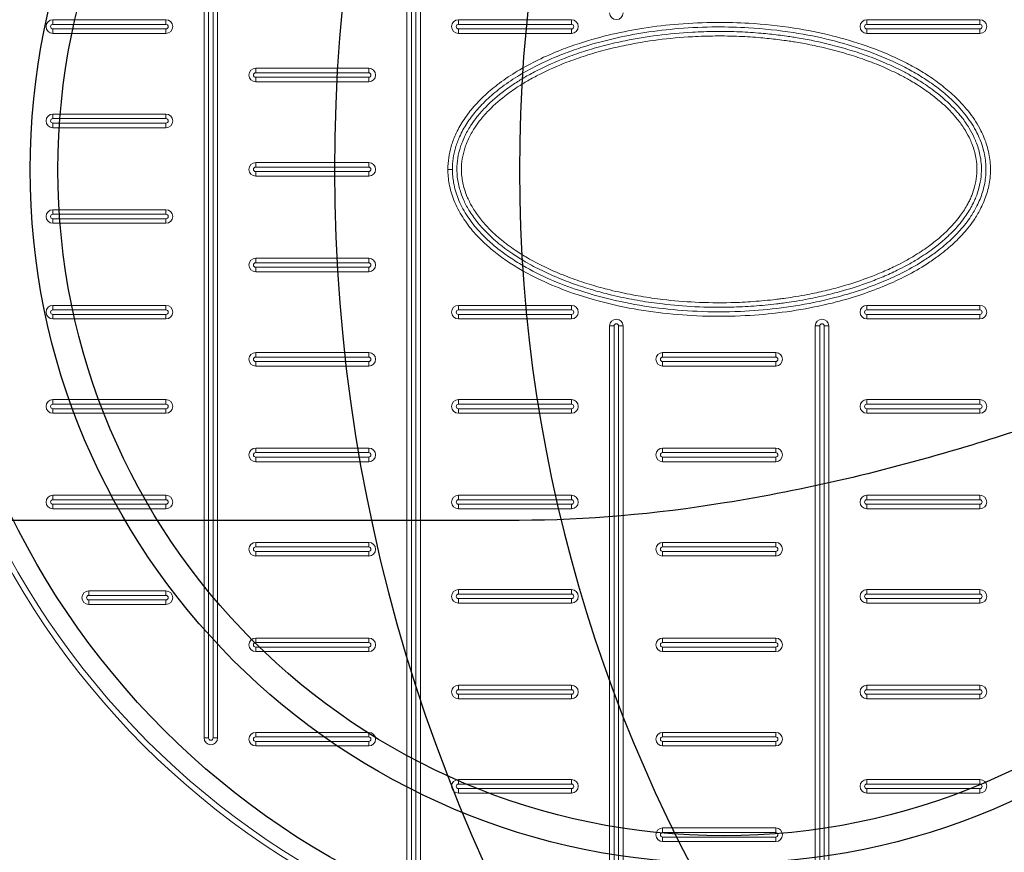
# Model space of a CAD drawing. Units: millimetres. Extents: x 38003 to 52417, y -2881 to 6592.
# Drawn here: x 40495 to 40915, y -718 to -362 of the extents above; entities that cross this region are included whole.
import ezdxf

# ---------------------------------------------------------------- set-up
doc = ezdxf.new("R2010")
doc.units = ezdxf.units.MM
doc.layers.add('dim', color=3, linetype='Continuous')
doc.layers.add('TJ', color=7, linetype='Continuous')
doc.layers.add('DIMENSIONS', color=240, linetype='Continuous', lineweight=5)
doc.styles.add('SEACAD_Arial', font='ARIALN.TTF')
doc.dimstyles.new('ECO', dxfattribs={"dimtxt": 120, "dimasz": 140, "dimexe": 70, "dimexo": 0, "dimgap": 35, "dimtad": 1, "dimdec": 0, "dimrnd": 10, "dimtxsty": 'SEACAD_Arial', "dimblk1": '_SE_FILLED', "dimblk2": '_SE_FILLED', "dimsah": 1, "dimcen": 70, "dimclrt": 2, "dimadec": 0, "dimazin": 0, "dimtfac": 0.5, "dimtdec": 0, "dimtmove": 0, "dimatfit": 3, "dimfxl": 1, "dimarcsym": 0})

# ---------------------------------------------------------------- blocks, each defined once
blk = doc.blocks.new('A$C7C2D623C')
at = {"color": 0, "linetype": 'Continuous', "lineweight": 0}
for p, q in [((-133.32, -297.54), (-133.32, 297.92)), ((-131.39, 297.92), (-131.39, -297.54)), ((-129.46, -297.54), (-129.46, 297.92)), ((-127.53, 297.92), (-127.53, -297.54)), ((-219.87, -242.49), (-219.87, 242.88)), ((-217.94, 242.88), (-217.94, -242.49)), ((-216.01, -242.49), (-216.01, 242.88)), ((-214.08, 242.88), (-214.08, -242.49)), ((-284.37, 62.09), (-284.37, 64.02)), ((-284.37, 64.02), (-236.12, 64.02)), ((-236.12, 62.09), (-236.12, 64.02)), ((-111.28, 64.02), (-63.03, 64.02)), ((-111.28, 64.02), (-111.28, 62.09)), ((-63.03, 62.09), (-63.03, 64.02)), ((63.03, 62.09), (63.03, 64.02)), ((63.03, 64.02), (111.28, 64.02)), ((111.28, 62.09), (111.28, 64.02)), ((-236.12, 62.09), (-284.37, 62.09)), ((-284.37, 58.23), (-284.37, 60.16)), ((-284.37, 60.16), (-236.12, 60.16)), ((-236.12, 58.23), (-236.12, 60.16)), ((-63.03, 62.09), (-111.28, 62.09)), ((-111.28, 58.23), (-111.28, 60.16)), ((-111.28, 60.16), (-63.03, 60.16)), ((-63.03, 60.16), (-63.03, 58.23)), ((111.28, 62.09), (63.03, 62.09)), ((63.03, 58.23), (63.03, 60.16)), ((63.03, 60.16), (111.28, 60.16)), ((111.28, 58.23), (111.28, 60.16)), ((-236.12, 58.23), (-284.37, 58.23)), ((-63.03, 58.23), (-111.28, 58.23)), ((111.28, 58.23), (63.03, 58.23)), ((-197.83, 43.34), (-149.58, 43.34)), ((-197.83, 43.34), (-197.83, 41.41)), ((-149.58, 43.34), (-149.58, 41.41)), ((-149.58, 41.41), (-197.83, 41.41)), ((-197.83, 39.48), (-149.58, 39.48)), ((-197.83, 39.48), (-197.83, 37.55)), ((-149.58, 39.48), (-149.58, 37.55)), ((-149.58, 37.55), (-197.83, 37.55)), ((-284.37, 23.78), (-236.12, 23.78)), ((-284.37, 23.78), (-284.37, 21.85)), ((-236.12, 21.85), (-284.37, 21.85)), ((-236.12, 21.85), (-236.12, 23.78)), ((-284.37, 17.99), (-284.37, 19.92)), ((-284.37, 19.92), (-236.12, 19.92)), ((-236.12, 17.99), (-284.37, 17.99)), ((-236.12, 19.92), (-236.12, 17.99)), ((-197.83, 3.09), (-149.58, 3.09)), ((-149.58, 1.16), (-197.83, 1.16)), ((-197.83, 3.09), (-197.83, 1.16)), ((-149.58, 1.16), (-149.58, 3.09)), ((-115.8, 0.19), (-113.87, 0.19)), ((-197.83, -0.77), (-149.58, -0.77)), ((-149.58, -2.7), (-197.83, -2.7)), ((-197.83, -2.7), (-197.83, -0.77)), ((-149.58, -0.77), (-149.58, -2.7)), ((-284.37, -17.04), (-236.12, -17.04)), ((-284.37, -17.04), (-284.37, -18.97)), ((-236.12, -18.97), (-284.37, -18.97)), ((-284.37, -22.83), (-284.37, -20.9)), ((-284.37, -20.9), (-236.12, -20.9)), ((-236.12, -18.97), (-236.12, -17.04)), ((-236.12, -20.9), (-236.12, -22.83)), ((-236.12, -22.83), (-284.37, -22.83)), ((-197.83, -37.72), (-149.58, -37.72)), ((-197.83, -39.65), (-197.83, -37.72)), ((-149.58, -37.72), (-149.58, -39.65)), ((-149.58, -39.65), (-197.83, -39.65)), ((-197.83, -41.58), (-149.58, -41.58)), ((-197.83, -41.58), (-197.83, -43.51)), ((-149.58, -43.51), (-149.58, -41.58)), ((-149.58, -43.51), (-197.83, -43.51)), ((-284.37, -57.85), (-236.12, -57.85)), ((-284.37, -57.85), (-284.37, -59.78)), ((-236.12, -59.78), (-236.12, -57.85)), ((-111.28, -59.78), (-111.28, -57.85)), ((-111.28, -57.85), (-63.03, -57.85)), ((-63.03, -57.85), (-63.03, -59.78)), ((63.03, -57.85), (111.28, -57.85)), ((63.03, -57.85), (63.03, -59.78)), ((111.28, -59.78), (111.28, -57.85)), ((-236.12, -59.78), (-284.37, -59.78)), ((-284.37, -63.64), (-284.37, -61.71)), ((-284.37, -61.71), (-236.12, -61.71)), ((-236.12, -61.71), (-236.12, -63.64)), ((-63.03, -59.78), (-111.28, -59.78)), ((-111.28, -61.71), (-63.03, -61.71)), ((-111.28, -61.71), (-111.28, -63.64)), ((-63.03, -63.64), (-63.03, -61.71)), ((111.28, -59.78), (63.03, -59.78)), ((63.03, -63.64), (63.03, -61.71)), ((63.03, -61.71), (111.28, -61.71)), ((111.28, -61.71), (111.28, -63.64)), ((-236.12, -63.64), (-284.37, -63.64)), ((-63.03, -63.64), (-111.28, -63.64)), ((-44.84, -66.63), (-46.77, -66.63)), ((-46.77, -321.66), (-46.77, -66.63)), ((-44.84, -66.63), (-44.84, -321.66)), ((-40.98, -66.63), (-42.91, -66.63)), ((-42.91, -321.66), (-42.91, -66.63)), ((-40.98, -66.63), (-40.98, -321.66)), ((40.98, -66.63), (42.91, -66.63)), ((40.98, -321.66), (40.98, -66.63)), ((42.91, -66.63), (42.91, -321.66)), ((46.77, -66.63), (44.84, -66.63)), ((44.84, -321.66), (44.84, -66.63)), ((46.77, -66.63), (46.77, -321.66)), ((111.28, -63.64), (63.03, -63.64)), ((-197.83, -77.97), (-149.58, -77.97)), ((-197.83, -77.97), (-197.83, -79.9)), ((-149.58, -79.9), (-149.58, -77.97)), ((-24.13, -79.9), (-24.13, -77.97)), ((-24.13, -77.97), (24.12, -77.97)), ((24.12, -77.97), (24.12, -79.9)), ((-149.58, -79.9), (-197.83, -79.9)), ((-197.83, -81.83), (-149.58, -81.83)), ((-197.83, -83.76), (-197.83, -81.83)), ((-149.58, -83.76), (-197.83, -83.76)), ((-149.58, -81.83), (-149.58, -83.76)), ((24.12, -79.9), (-24.13, -79.9)), ((-24.13, -81.83), (24.12, -81.83)), ((-24.13, -81.83), (-24.13, -83.76)), ((24.12, -83.76), (-24.13, -83.76)), ((24.12, -83.76), (24.12, -81.83)), ((-284.37, -98.1), (-236.12, -98.1)), ((-284.37, -98.1), (-284.37, -100.03)), ((-236.12, -100.03), (-284.37, -100.03)), ((-236.12, -100.03), (-236.12, -98.1)), ((-111.28, -100.03), (-111.28, -98.1)), ((-111.28, -98.1), (-63.03, -98.1)), ((-63.03, -100.03), (-111.28, -100.03)), ((-63.03, -100.03), (-63.03, -98.1)), ((63.03, -98.1), (111.28, -98.1)), ((63.03, -98.1), (63.03, -100.03)), ((111.28, -100.03), (63.03, -100.03)), ((111.28, -100.03), (111.28, -98.1)), ((-284.37, -103.89), (-284.37, -101.96)), ((-284.37, -101.96), (-236.12, -101.96)), ((-236.12, -103.89), (-284.37, -103.89)), ((-236.12, -101.96), (-236.12, -103.89)), ((-111.28, -103.89), (-111.28, -101.96)), ((-111.28, -101.96), (-63.03, -101.96)), ((-63.03, -103.89), (-111.28, -103.89)), ((-63.03, -103.89), (-63.03, -101.96)), ((63.03, -103.89), (63.03, -101.96)), ((63.03, -101.96), (111.28, -101.96)), ((111.28, -103.89), (63.03, -103.89)), ((111.28, -101.96), (111.28, -103.89)), ((-197.83, -120.71), (-197.83, -118.78)), ((-197.83, -118.78), (-149.58, -118.78)), ((-149.58, -120.71), (-197.83, -120.71)), ((-149.58, -118.78), (-149.58, -120.71)), ((-24.13, -120.71), (-24.13, -118.78)), ((-24.13, -118.78), (24.12, -118.78)), ((24.12, -120.71), (-24.13, -120.71)), ((24.12, -118.78), (24.12, -120.71)), ((-197.83, -122.64), (-149.58, -122.64)), ((-197.83, -122.64), (-197.83, -124.57)), ((-149.58, -124.57), (-197.83, -124.57)), ((-149.58, -124.57), (-149.58, -122.64)), ((-24.13, -122.64), (24.12, -122.64)), ((-24.13, -122.64), (-24.13, -124.57)), ((24.12, -124.57), (-24.13, -124.57)), ((24.12, -124.57), (24.12, -122.64)), ((-284.37, -140.84), (-284.37, -138.91)), ((-284.37, -138.91), (-236.12, -138.91)), ((-236.12, -140.84), (-284.37, -140.84)), ((-284.37, -144.7), (-284.37, -142.77)), ((-284.37, -142.77), (-236.12, -142.77)), ((-236.12, -140.84), (-236.12, -138.91)), ((-236.12, -144.7), (-236.12, -142.77)), ((-111.28, -138.91), (-63.03, -138.91)), ((-111.28, -138.91), (-111.28, -140.84)), ((-63.03, -140.84), (-111.28, -140.84)), ((-111.28, -144.7), (-111.28, -142.77)), ((-111.28, -142.77), (-63.03, -142.77)), ((-63.03, -140.84), (-63.03, -138.91)), ((-63.03, -142.77), (-63.03, -144.7)), ((63.03, -140.84), (63.03, -138.91)), ((63.03, -138.91), (111.28, -138.91)), ((111.28, -140.84), (63.03, -140.84)), ((63.03, -144.7), (63.03, -142.77)), ((63.03, -142.77), (111.28, -142.77)), ((111.28, -140.84), (111.28, -138.91)), ((111.28, -144.7), (111.28, -142.77)), ((-236.12, -144.7), (-284.37, -144.7)), ((-63.03, -144.7), (-111.28, -144.7)), ((111.28, -144.7), (63.03, -144.7)), ((-197.83, -160.96), (-197.83, -159.03)), ((-197.83, -159.03), (-149.58, -159.03)), ((-149.58, -159.03), (-149.58, -160.96)), ((-24.13, -160.96), (-24.13, -159.03)), ((-24.13, -159.03), (24.12, -159.03)), ((24.12, -159.03), (24.12, -160.96)), ((-149.58, -160.96), (-197.83, -160.96)), ((-197.83, -162.89), (-149.58, -162.89)), ((-197.83, -162.89), (-197.83, -164.82)), ((-149.58, -164.82), (-149.58, -162.89)), ((24.12, -160.96), (-24.13, -160.96)), ((-24.13, -162.89), (24.12, -162.89)), ((-24.13, -162.89), (-24.13, -164.82)), ((24.12, -164.82), (24.12, -162.89)), ((-149.58, -164.82), (-197.83, -164.82)), ((24.12, -164.82), (-24.13, -164.82)), ((-269.07, -179.72), (-236.12, -179.72)), ((-269.07, -179.72), (-269.07, -181.65)), ((-236.12, -179.72), (-236.12, -181.65)), ((-111.28, -181.09), (-111.28, -179.16)), ((-111.28, -179.16), (-63.03, -179.16)), ((-63.03, -179.16), (-63.03, -181.09)), ((63.03, -181.09), (63.03, -179.16)), ((63.03, -179.16), (111.28, -179.16)), ((111.28, -181.09), (111.28, -179.16)), ((-236.12, -181.65), (-269.07, -181.65)), ((-269.07, -183.58), (-269.07, -185.51)), ((-269.07, -183.58), (-236.12, -183.58)), ((-236.12, -183.58), (-236.12, -185.51)), ((-63.03, -181.09), (-111.28, -181.09)), ((-111.28, -183.02), (-63.03, -183.02)), ((-111.28, -183.02), (-111.28, -184.95)), ((-63.03, -184.95), (-63.03, -183.02)), ((111.28, -181.09), (63.03, -181.09)), ((63.03, -184.95), (63.03, -183.02)), ((63.03, -183.02), (111.28, -183.02)), ((111.28, -184.95), (111.28, -183.02)), ((-236.12, -185.51), (-269.07, -185.51)), ((-63.03, -184.95), (-111.28, -184.95)), ((111.28, -184.95), (63.03, -184.95)), ((-197.83, -201.77), (-197.83, -199.84)), ((-197.83, -199.84), (-149.58, -199.84)), ((-149.58, -199.84), (-149.58, -201.77)), ((-24.13, -201.77), (-24.13, -199.84)), ((-24.13, -199.84), (24.12, -199.84)), ((24.12, -199.84), (24.12, -201.77)), ((-149.58, -201.77), (-197.83, -201.77)), ((-197.83, -203.7), (-149.58, -203.7)), ((-197.83, -203.7), (-197.83, -205.63)), ((-149.58, -205.63), (-197.83, -205.63)), ((-149.58, -205.63), (-149.58, -203.7)), ((24.12, -201.77), (-24.13, -201.77)), ((-24.13, -203.7), (24.12, -203.7)), ((-24.13, -203.7), (-24.13, -205.63)), ((24.12, -205.63), (-24.13, -205.63)), ((24.12, -205.63), (24.12, -203.7)), ((-111.28, -221.9), (-111.28, -219.97)), ((-111.28, -219.97), (-63.03, -219.97)), ((-63.03, -221.9), (-111.28, -221.9)), ((-63.03, -219.97), (-63.03, -221.9)), ((63.03, -219.97), (111.28, -219.97)), ((63.03, -219.97), (63.03, -221.9)), ((111.28, -221.9), (63.03, -221.9)), ((111.28, -221.9), (111.28, -219.97)), ((-111.28, -223.83), (-63.03, -223.83)), ((-111.28, -223.83), (-111.28, -225.76)), ((-63.03, -225.76), (-111.28, -225.76)), ((-63.03, -225.76), (-63.03, -223.83)), ((63.03, -225.76), (63.03, -223.83)), ((63.03, -223.83), (111.28, -223.83)), ((111.28, -225.76), (63.03, -225.76)), ((111.28, -223.83), (111.28, -225.76)), ((-217.94, -242.49), (-219.87, -242.49)), ((-214.08, -242.49), (-216.01, -242.49)), ((-197.83, -242.02), (-197.83, -240.09)), ((-197.83, -240.09), (-149.58, -240.09)), ((-149.58, -242.02), (-197.83, -242.02)), ((-149.58, -240.09), (-149.58, -242.02)), ((-24.13, -242.02), (-24.13, -240.09)), ((-24.13, -240.09), (24.12, -240.09)), ((24.12, -242.02), (-24.13, -242.02)), ((24.12, -240.09), (24.12, -242.02)), ((-197.83, -243.95), (-149.58, -243.95)), ((-197.83, -243.95), (-197.83, -245.88)), ((-149.58, -245.88), (-197.83, -245.88)), ((-149.58, -245.88), (-149.58, -243.95)), ((-24.13, -243.95), (24.12, -243.95)), ((-24.13, -243.95), (-24.13, -245.88)), ((24.12, -245.88), (-24.13, -245.88)), ((24.12, -245.88), (24.12, -243.95)), ((-111.28, -262.15), (-111.28, -260.22)), ((-111.28, -260.22), (-63.03, -260.22)), ((-63.03, -260.22), (-63.03, -262.15)), ((63.03, -260.22), (111.28, -260.22)), ((63.03, -260.22), (63.03, -262.15)), ((111.28, -262.15), (111.28, -260.22)), ((-63.03, -262.15), (-111.28, -262.15)), ((-111.28, -264.08), (-63.03, -264.08)), ((-111.28, -264.08), (-111.28, -266.01)), ((-63.03, -266.01), (-63.03, -264.08)), ((111.28, -262.15), (63.03, -262.15)), ((63.03, -266.01), (63.03, -264.08)), ((63.03, -264.08), (111.28, -264.08)), ((111.28, -264.08), (111.28, -266.01)), ((-63.03, -266.01), (-111.28, -266.01)), ((111.28, -266.01), (63.03, -266.01)), ((-24.13, -282.83), (-24.13, -280.9)), ((-24.13, -280.9), (24.12, -280.9)), ((24.12, -280.9), (24.12, -282.83)), ((24.12, -282.83), (-24.13, -282.83)), ((-24.13, -284.76), (24.12, -284.76)), ((-24.13, -284.76), (-24.13, -286.69)), ((24.12, -286.69), (24.12, -284.76)), ((24.12, -286.69), (-24.13, -286.69))]:
    blk.add_line(p, q, dxfattribs=at)
at = {"color": 0, "linetype": 'Continuous', "lineweight": 0, "extrusion": (0, 0, -1)}
for radius in [347.4, 344.99]:
    blk.add_circle((0, 0), radius, dxfattribs=at)
at = {"color": 0, "linetype": 'Continuous', "lineweight": 0}
for centre, radius, start, end in [((0, 0.19), 347.4, 359.984, 180.016), ((-284.37, 61.13), 0.965, 90, 270), ((-236.12, 61.13), 0.965, 270, 90), ((-111.28, 61.13), 0.965, 90, 270), ((-63.03, 61.13), 0.965, 270, 90), ((63.03, 61.13), 0.965, 90, 270), ((111.28, 61.13), 0.965, 270, 90), ((-197.83, 40.44), 0.965, 90, 270), ((-149.58, 40.44), 0.965, 270, 90), ((-284.37, 20.88), 0.965, 90, 270), ((-236.12, 20.88), 0.965, 270, 90), ((-197.83, 0.19), 0.965, 90, 270), ((-149.58, 0.19), 0.965, 270, 90), ((-284.37, -19.93), 0.965, 90, 270), ((-236.12, -19.93), 0.965, 270, 90), ((-197.83, -40.62), 0.965, 90, 270), ((-149.58, -40.62), 0.965, 270, 90), ((-284.37, -60.74), 0.965, 90, 270), ((-236.12, -60.74), 0.965, 270, 90), ((-111.28, -60.74), 0.965, 90, 270), ((-63.03, -60.74), 0.965, 270, 90), ((63.03, -60.74), 0.965, 90, 270), ((111.28, -60.74), 0.965, 270, 90), ((-43.88, -66.63), 0.965, 360, 180), ((43.88, -66.63), 0.965, 0, 180), ((-197.83, -80.87), 0.965, 90, 270), ((-149.58, -80.87), 0.965, 270, 90), ((-24.13, -80.87), 0.965, 90, 270), ((24.12, -80.87), 0.965, 270, 90), ((-284.37, -100.99), 0.965, 90, 270), ((-236.12, -100.99), 0.965, 270, 90), ((-111.28, -100.99), 0.965, 90, 270), ((-63.03, -100.99), 0.965, 270, 90), ((63.03, -100.99), 0.965, 90, 270), ((111.28, -100.99), 0.965, 270, 90), ((-197.83, -121.68), 0.965, 90, 270), ((-149.58, -121.68), 0.965, 270, 90), ((-24.13, -121.68), 0.965, 90, 270), ((24.12, -121.68), 0.965, 270, 90), ((-284.37, -141.8), 0.965, 90, 270), ((-236.12, -141.8), 0.965, 270, 90), ((-111.28, -141.8), 0.965, 90, 270), ((-63.03, -141.8), 0.965, 270, 90), ((63.03, -141.8), 0.965, 90, 270), ((111.28, -141.8), 0.965, 270, 90), ((-197.83, -161.93), 0.965, 90, 270), ((-149.58, -161.93), 0.965, 270, 90), ((-24.13, -161.93), 0.965, 90, 270), ((24.12, -161.93), 0.965, 270, 90), ((-269.07, -182.61), 0.965, 90, 270), ((-236.12, -182.61), 0.965, 270, 90), ((-111.28, -182.05), 0.965, 90, 270), ((-63.03, -182.05), 0.965, 270, 90), ((63.03, -182.05), 0.965, 90, 270), ((111.28, -182.05), 0.965, 270, 90), ((-197.83, -202.74), 0.965, 90, 270), ((-149.58, -202.74), 0.965, 270, 90), ((-24.13, -202.74), 0.965, 90, 270), ((24.12, -202.74), 0.965, 270, 90), ((-111.28, -222.86), 0.965, 90, 270), ((-63.03, -222.86), 0.965, 270, 90), ((63.03, -222.86), 0.965, 90, 270), ((111.28, -222.86), 0.965, 270, 90), ((-216.97, -242.49), 0.965, 180, 0), ((-197.83, -242.99), 0.965, 90, 270), ((-149.58, -242.99), 0.965, 270, 90), ((-24.13, -242.99), 0.965, 90, 270), ((24.12, -242.99), 0.965, 270, 90), ((-111.28, -263.11), 0.965, 90, 270), ((-63.03, -263.11), 0.965, 270, 90), ((63.03, -263.11), 0.965, 90, 270), ((111.28, -263.11), 0.965, 270, 90), ((-24.13, -283.8), 0.965, 90, 270), ((24.12, -283.8), 0.965, 270, 90)]:
    blk.add_arc(centre, radius, start, end, dxfattribs=at)
at = {"color": 0, "linetype": 'Continuous', "lineweight": 0, "extrusion": (0, 0, -1)}
for centre, start, end in [((284.37, 61.13), 270, 90), ((236.12, 61.13), 90, 270), ((111.28, 61.13), 270, 90), ((63.03, 61.13), 90, 270), ((43.88, 67.02), 180, 0), ((-63.03, 61.13), 270, 90), ((-111.28, 61.13), 90, 270), ((197.83, 40.44), 270, 90), ((149.57, 40.44), 90, 270), ((284.37, 20.88), 270, 90), ((236.12, 20.88), 90, 270), ((197.83, 0.19), 270, 90), ((149.57, 0.19), 90, 270), ((284.37, -19.93), 270, 90), ((236.12, -19.93), 90, 270), ((197.83, -40.62), 270, 90), ((149.57, -40.62), 90, 270), ((284.37, -60.74), 270, 90), ((236.12, -60.74), 90, 270), ((111.28, -60.74), 270, 90), ((63.03, -60.74), 90, 270), ((-63.03, -60.74), 270, 90), ((-111.28, -60.74), 90, 270), ((43.88, -66.63), 0, 180), ((-43.88, -66.63), 360, 180), ((197.83, -80.87), 270, 90), ((149.57, -80.87), 90, 270), ((24.12, -80.87), 270, 90), ((-24.13, -80.87), 90, 270), ((284.37, -100.99), 270, 90), ((236.12, -100.99), 90, 270), ((111.28, -100.99), 270, 90), ((63.03, -100.99), 90, 270), ((-63.03, -100.99), 270, 90), ((-111.28, -100.99), 90, 270), ((197.83, -121.68), 270, 90), ((149.57, -121.68), 90, 270), ((24.12, -121.68), 270, 90), ((-24.13, -121.68), 90, 270), ((284.37, -141.8), 270, 90), ((236.12, -141.8), 90, 270), ((111.28, -141.8), 270, 90), ((63.03, -141.8), 90, 270), ((-63.03, -141.8), 270, 90), ((-111.28, -141.8), 90, 270), ((197.83, -161.93), 270, 90), ((149.57, -161.93), 90, 270), ((24.12, -161.93), 270, 90), ((-24.13, -161.93), 90, 270), ((269.07, -182.61), 270, 90), ((236.12, -182.61), 90, 270), ((111.28, -182.05), 270, 90), ((63.03, -182.05), 90, 270), ((-63.03, -182.05), 270, 90), ((-111.28, -182.05), 90, 270), ((197.83, -202.74), 270, 90), ((149.57, -202.74), 90, 270), ((24.12, -202.74), 270, 90), ((-24.13, -202.74), 90, 270), ((111.28, -222.86), 270, 90), ((63.03, -222.86), 90, 270), ((-63.03, -222.86), 270, 90), ((-111.28, -222.86), 90, 270), ((216.97, -242.49), 180, 0), ((197.83, -242.99), 270, 90), ((149.57, -242.99), 90, 270), ((24.12, -242.99), 270, 90), ((-24.13, -242.99), 90, 270), ((111.28, -263.11), 270, 90), ((63.03, -263.11), 90, 270), ((-63.03, -263.11), 270, 90), ((-111.28, -263.11), 90, 270), ((24.12, -283.8), 270, 90), ((-24.13, -283.8), 90, 270)]:
    blk.add_arc(centre, 2.9, start, end, dxfattribs=at)
at = {"color": 0, "linetype": 'Continuous', "lineweight": 0}
for points, knots in [([(-115.8, 0.19), (-115.8, 1.85), (-115.68, 3.51), (-115.2, 6.78), (-114.84, 8.4), (-113.89, 11.66), (-113.28, 13.31), (-111.65, 16.96), (-110.57, 18.94), (-108.12, 22.75), (-106.75, 24.58), (-103.61, 28.29), (-101.82, 30.14), (-97.98, 33.69), (-95.93, 35.38), (-91.34, 38.82), (-88.78, 40.52), (-83.31, 43.82), (-80.39, 45.39), (-74.14, 48.44), (-70.79, 49.88), (-64.82, 52.2), (-62.21, 53.13), (-55, 55.47), (-50.36, 56.74), (-41.18, 58.88), (-36.65, 59.75), (-27.2, 61.23), (-22.27, 61.81), (-11.96, 62.65), (-6.57, 62.89), (3.43, 62.94), (8.05, 62.82), (19.15, 62.16), (25.62, 61.47), (37.5, 59.62), (42.91, 58.54), (53.16, 55.99), (58.02, 54.57), (67.57, 51.23), (72.27, 49.32), (79, 46.08), (81.13, 44.98), (85.32, 42.64), (87.37, 41.4), (91.43, 38.73), (93.43, 37.3), (97.29, 34.26), (99.16, 32.65), (103.14, 28.82), (105.2, 26.55), (108.82, 21.79), (110.4, 19.31), (112.75, 14.65), (113.61, 12.53), (114.94, 8.13), (115.4, 5.86), (115.87, 1.22), (115.85, -1.16), (115.36, -5.73), (114.89, -7.93), (113.58, -12.21), (112.73, -14.29), (110.93, -17.88), (110.03, -19.43), (107.61, -23.08), (106.01, -25.13), (102.79, -28.75), (101.2, -30.34), (97.56, -33.66), (95.48, -35.35), (91.83, -38.04), (90.3, -39.1), (85.84, -41.98), (82.84, -43.69), (76.92, -46.74), (74, -48.1), (67.71, -50.74), (64.33, -52.01), (57.28, -54.37), (53.6, -55.45), (46.86, -57.2), (43.8, -57.9), (35.47, -59.59), (30.18, -60.44), (19.63, -61.69), (14.38, -62.11), (2.93, -62.6), (-3.28, -62.6), (-15.01, -62.07), (-20.54, -61.61), (-31.56, -60.23), (-37.04, -59.32), (-48.59, -56.85), (-54.63, -55.24), (-64.76, -51.87), (-68.9, -50.3), (-77.01, -46.74), (-80.98, -44.75), (-86.79, -41.36), (-88.72, -40.15), (-92.5, -37.58), (-94.35, -36.22), (-97.64, -33.56), (-99.1, -32.29), (-101.92, -29.62), (-103.28, -28.22), (-106.35, -24.72), (-108.01, -22.55), (-110.94, -17.94), (-112.22, -15.5), (-114.12, -10.69), (-114.81, -8.35), (-115.61, -3.94), (-115.8, -1.87), (-115.8, 0.19)], [-3.141593, -3.141593, -3.141593, -3.141593, -3.089129, -3.089129, -3.036665, -3.036665, -2.980849, -2.980849, -2.90858, -2.90858, -2.834749, -2.834749, -2.751, -2.751, -2.663964, -2.663964, -2.562993, -2.562993, -2.453618, -2.453618, -2.333019, -2.333019, -2.241185, -2.241185, -2.081512, -2.081512, -1.928234, -1.928234, -1.763324, -1.763324, -1.583848, -1.583848, -1.430215, -1.430215, -1.213795, -1.213795, -1.03048, -1.03048, -0.862723, -0.862723, -0.694966, -0.694966, -0.615851, -0.615851, -0.536736, -0.536736, -0.456145, -0.456145, -0.375553, -0.375553, -0.276042, -0.276042, -0.181878, -0.181878, -0.108742, -0.108742, -0.035606, -0.035606, 0.039147, 0.039147, 0.110158, 0.110158, 0.181753, 0.181753, 0.239077, 0.239077, 0.323106, 0.323106, 0.396408, 0.396408, 0.484126, 0.484126, 0.54527, 0.54527, 0.658836, 0.658836, 0.765246, 0.765246, 0.884744, 0.884744, 1.011918, 1.011918, 1.116301, 1.116301, 1.294445, 1.294445, 1.469563, 1.469563, 1.675973, 1.675973, 1.860602, 1.860602, 2.045231, 2.045231, 2.252917, 2.252917, 2.399416, 2.399416, 2.545914, 2.545914, 2.621079, 2.621079, 2.696244, 2.696244, 2.759602, 2.759602, 2.822959, 2.822959, 2.911, 2.911, 2.99904, 2.99904, 3.076176, 3.076176, 3.141593, 3.141593, 3.141593, 3.141593]), ([(-113.87, 0.19), (-113.87, -1.75), (-113.69, -3.7), (-112.93, -7.88), (-112.28, -10.09), (-110.47, -14.67), (-109.26, -17), (-106.44, -21.42), (-104.85, -23.51), (-101.87, -26.9), (-100.56, -28.26), (-97.82, -30.85), (-96.39, -32.09), (-93.18, -34.68), (-91.38, -36.01), (-87.68, -38.53), (-85.78, -39.72), (-80.08, -43.04), (-76.17, -45), (-68.18, -48.51), (-64.1, -50.06), (-54.1, -53.38), (-48.12, -54.98), (-36.69, -57.42), (-31.27, -58.33), (-20.36, -59.69), (-14.88, -60.15), (-3.25, -60.67), (2.9, -60.67), (14.25, -60.18), (19.45, -59.77), (29.9, -58.53), (35.14, -57.69), (43.38, -56.01), (46.41, -55.32), (53.08, -53.59), (56.71, -52.52), (63.67, -50.19), (67.01, -48.94), (73.21, -46.33), (76.09, -45), (81.91, -42), (84.85, -40.32), (89.22, -37.5), (90.72, -36.47), (94.28, -33.84), (96.31, -32.19), (99.86, -28.96), (101.4, -27.41), (104.52, -23.91), (106.06, -21.94), (108.38, -18.42), (109.24, -16.95), (110.96, -13.52), (111.77, -11.54), (113.01, -7.47), (113.45, -5.4), (113.92, -1.08), (113.93, 1.16), (113.5, 5.54), (113.06, 7.68), (111.8, 11.85), (110.98, 13.88), (108.74, 18.33), (107.22, 20.7), (103.73, 25.29), (101.73, 27.49), (97.87, 31.21), (96.05, 32.78), (92.28, 35.75), (90.33, 37.14), (86.35, 39.76), (84.34, 40.97), (80.23, 43.28), (78.13, 44.36), (71.51, 47.54), (66.87, 49.43), (57.44, 52.72), (52.64, 54.13), (42.5, 56.65), (37.15, 57.72), (25.39, 59.55), (18.97, 60.23), (7.97, 60.89), (3.4, 61.01), (-6.51, 60.96), (-11.85, 60.73), (-22.07, 59.89), (-26.95, 59.31), (-36.31, 57.85), (-40.79, 56.99), (-49.87, 54.88), (-54.46, 53.61), (-61.58, 51.3), (-64.15, 50.39), (-70.05, 48.1), (-73.35, 46.68), (-79.5, 43.68), (-82.37, 42.13), (-87.73, 38.9), (-90.24, 37.23), (-94.72, 33.88), (-96.72, 32.22), (-100.46, 28.77), (-102.19, 26.98), (-105.22, 23.4), (-106.54, 21.63), (-108.9, 17.97), (-109.93, 16.08), (-111.49, 12.6), (-112.06, 11.03), (-112.97, 7.94), (-113.3, 6.41), (-113.76, 3.32), (-113.87, 1.76), (-113.87, 0.19)], [-3.141593, -3.141593, -3.141593, -3.141593, -3.076176, -3.076176, -2.99904, -2.99904, -2.911, -2.911, -2.822959, -2.822959, -2.759602, -2.759602, -2.696244, -2.696244, -2.621079, -2.621079, -2.545914, -2.545914, -2.399416, -2.399416, -2.252917, -2.252917, -2.045231, -2.045231, -1.860602, -1.860602, -1.675973, -1.675973, -1.469563, -1.469563, -1.294445, -1.294445, -1.116301, -1.116301, -1.011918, -1.011918, -0.884744, -0.884744, -0.765246, -0.765246, -0.658836, -0.658836, -0.54527, -0.54527, -0.484126, -0.484126, -0.396408, -0.396408, -0.323106, -0.323106, -0.239077, -0.239077, -0.181753, -0.181753, -0.110158, -0.110158, -0.039147, -0.039147, 0.035606, 0.035606, 0.108742, 0.108742, 0.181878, 0.181878, 0.276042, 0.276042, 0.375553, 0.375553, 0.456145, 0.456145, 0.536736, 0.536736, 0.615851, 0.615851, 0.694966, 0.694966, 0.862723, 0.862723, 1.03048, 1.03048, 1.213795, 1.213795, 1.430215, 1.430215, 1.583848, 1.583848, 1.763324, 1.763324, 1.928234, 1.928234, 2.081512, 2.081512, 2.241185, 2.241185, 2.333019, 2.333019, 2.453618, 2.453618, 2.562993, 2.562993, 2.663964, 2.663964, 2.751, 2.751, 2.834749, 2.834749, 2.90858, 2.90858, 2.980849, 2.980849, 3.036665, 3.036665, 3.089129, 3.089129, 3.141593, 3.141593, 3.141593, 3.141593]), ([(-111.94, 0.19), (-111.94, 1.79), (-111.81, 3.4), (-111.3, 6.63), (-110.9, 8.24), (-110.16, 10.54), (-109.9, 11.27), (-109.25, 12.91), (-108.84, 13.82), (-107.61, 16.3), (-106.72, 17.84), (-104.96, 20.48), (-104.13, 21.61), (-102.71, 23.38), (-102.16, 24.04), (-101.24, 25.08), (-100.88, 25.47), (-98.12, 28.43), (-95.48, 30.79), (-90.88, 34.38), (-89, 35.71), (-85.62, 37.92), (-84.14, 38.83), (-81, 40.65), (-79.32, 41.56), (-73.76, 44.4), (-69.78, 46.15), (-63.08, 48.73), (-60.4, 49.67), (-54.81, 51.46), (-51.88, 52.3), (-47.46, 53.44), (-45.99, 53.8), (-43.04, 54.48), (-41.56, 54.8), (-35.55, 56.03), (-30.97, 56.79), (-21.42, 58.02), (-16.44, 58.47), (-8.2, 58.92), (-4.93, 59.03), (1.83, 59.08), (5.32, 59.02), (11.85, 58.75), (14.89, 58.55), (20.35, 58.08), (22.79, 57.82), (26.43, 57.38), (27.64, 57.21), (29.73, 56.92), (30.6, 56.79), (31.81, 56.6), (32.14, 56.55), (36.97, 55.77), (41.46, 54.88), (48.91, 53.09), (51.88, 52.3), (57.53, 50.61), (60.21, 49.73), (65.61, 47.78), (68.32, 46.71), (73.4, 44.5), (75.78, 43.38), (79.53, 41.45), (80.93, 40.68), (83.2, 39.38), (84.08, 38.85), (87.01, 37.05), (89.03, 35.7), (92.41, 33.21), (93.79, 32.12), (96.17, 30.1), (97.17, 29.2), (98.76, 27.68), (99.36, 27.08), (100.57, 25.82), (101.18, 25.15), (102.19, 23.99), (102.6, 23.51), (103.17, 22.81), (103.34, 22.6), (104.66, 20.92), (105.74, 19.38), (107.51, 16.45), (108.24, 15.09), (109.22, 12.95), (109.54, 12.19), (110.19, 10.48), (110.5, 9.52), (111.05, 7.57), (111.28, 6.58), (111.68, 4.34), (111.83, 3.09), (111.98, 0.25), (111.94, -1.32), (111.62, -4.52), (111.31, -6.17), (110.52, -9.12), (110.08, -10.44), (109.3, -12.37), (109.03, -13), (108.44, -14.25), (108.13, -14.86), (106.86, -17.23), (105.78, -18.93), (103.83, -21.61), (103.02, -22.63), (101.31, -24.64), (100.4, -25.63), (99.05, -27), (98.63, -27.41), (97.33, -28.66), (96.42, -29.49), (94.12, -31.46), (92.71, -32.59), (89.15, -35.24), (86.96, -36.7), (83.23, -38.99), (81.71, -39.86), (78.8, -41.44), (77.41, -42.16), (75.02, -43.33), (74.02, -43.8), (72, -44.73), (70.98, -45.17), (67.91, -46.48), (65.84, -47.29), (60.26, -49.35), (56.72, -50.5), (50.64, -52.24), (48.13, -52.9), (43.12, -54.09), (40.63, -54.62), (36.43, -55.43), (34.74, -55.73), (31.62, -56.25), (30.19, -56.47), (27.82, -56.8), (26.88, -56.93), (25.45, -57.11), (24.96, -57.17), (21.26, -57.61), (18.02, -57.92), (11.53, -58.38), (8.28, -58.53), (-0.12, -58.73), (-5.26, -58.67), (-15.02, -58.18), (-19.63, -57.8), (-27.41, -56.88), (-30.6, -56.43), (-36.96, -55.35), (-40.15, -54.73), (-44.96, -53.66), (-46.61, -53.26), (-49.47, -52.54), (-50.68, -52.22), (-54.67, -51.11), (-57.44, -50.25), (-62.96, -48.38), (-65.69, -47.37), (-70.83, -45.26), (-73.24, -44.19), (-78.04, -41.86), (-80.43, -40.6), (-84.58, -38.18), (-86.37, -37.07), (-89.24, -35.13), (-90.35, -34.35), (-92.04, -33.09), (-92.63, -32.63), (-95.31, -30.51), (-97.33, -28.73), (-100.71, -25.32), (-102.12, -23.75), (-103.42, -22.11), (-104.67, -20.53), (-105.81, -18.89), (-107.7, -15.73), (-108.49, -14.22), (-109.17, -12.67), (-109.72, -11.39), (-110.21, -10.08), (-110.88, -7.83), (-111.12, -6.89), (-111.51, -5), (-111.66, -4.04), (-111.76, -3.08), (-111.88, -1.99), (-111.94, -0.9), (-111.94, 0.19)], [-1127.660633, -1127.660633, -1127.660633, -1127.660633, -1122.333091, -1122.333091, -1116.889842, -1116.889842, -1114.320959, -1114.320959, -1111.013691, -1111.013691, -1105.137534, -1105.137534, -1100.511056, -1100.511056, -1097.644966, -1097.644966, -1095.884578, -1095.884578, -1084.180092, -1084.180092, -1076.580314, -1076.580314, -1070.824, -1070.824, -1064.465601, -1064.465601, -1050.073391, -1050.073391, -1040.696632, -1040.696632, -1030.62797, -1030.62797, -1025.593639, -1025.593639, -1020.559308, -1020.559308, -1005.171926, -1005.171926, -988.659208, -988.659208, -977.880513, -977.880513, -966.325007, -966.325007, -956.270976, -956.270976, -948.148612, -948.148612, -944.08743, -944.08743, -941.14063, -941.14063, -940.026248, -940.026248, -924.877091, -924.877091, -914.746202, -914.746202, -905.418222, -905.418222, -895.760544, -895.760544, -887.042254, -887.042254, -881.731155, -881.731155, -878.323958, -878.323958, -870.320942, -870.320942, -864.500268, -864.500268, -860.022826, -860.022826, -857.210552, -857.210552, -854.210983, -854.210983, -852.100079, -852.100079, -851.211414, -851.211414, -845.014112, -845.014112, -839.921624, -839.921624, -837.215295, -837.215295, -833.850526, -833.850526, -830.485751, -830.485751, -826.336245, -826.336245, -821.134131, -821.134131, -815.618117, -815.618117, -811.039656, -811.039656, -808.750423, -808.750423, -806.461189, -806.461189, -799.800287, -799.800287, -795.507619, -795.507619, -791.066609, -791.066609, -789.116516, -789.116516, -785.049434, -785.049434, -779.032254, -779.032254, -770.348499, -770.348499, -764.55384, -764.55384, -759.381439, -759.381439, -755.687956, -755.687956, -751.994472, -751.994472, -744.607505, -744.607505, -732.25858, -732.25858, -723.683989, -723.683989, -715.238986, -715.238986, -709.543936, -709.543936, -704.749312, -704.749312, -701.587378, -701.587378, -699.954689, -699.954689, -689.175696, -689.175696, -678.396699, -678.396699, -661.43995, -661.43995, -646.171206, -646.171206, -635.539511, -635.539511, -624.79765, -624.79765, -619.15464, -619.15464, -614.994231, -614.994231, -605.387397, -605.387397, -595.780558, -595.780558, -587.077917, -587.077917, -578.13793, -578.13793, -571.139882, -571.139882, -566.611839, -566.611839, -564.14183, -564.14183, -555.281567, -555.281567, -548.326794, -548.326794, -548.326794, -541.681182, -541.681182, -536.064151, -536.064151, -536.064151, -531.43559, -531.43559, -528.23074, -528.23074, -525.02589, -525.02589, -525.02589, -521.398574, -521.398574, -521.398574, -521.398574]), ([(-110.01, 0.19), (-110.01, -0.83), (-109.95, -1.85), (-109.84, -2.87), (-109.75, -3.77), (-109.6, -4.67), (-109.24, -6.44), (-109.02, -7.33), (-108.38, -9.45), (-107.92, -10.69), (-107.4, -11.9), (-106.76, -13.37), (-106.01, -14.8), (-104.2, -17.82), (-103.1, -19.39), (-101.91, -20.91), (-100.65, -22.49), (-99.3, -24.01), (-96.02, -27.31), (-94.05, -29.04), (-91.44, -31.11), (-90.87, -31.55), (-89.22, -32.78), (-88.14, -33.55), (-85.33, -35.44), (-83.58, -36.54), (-79.5, -38.9), (-77.16, -40.14), (-72.43, -42.44), (-70.06, -43.49), (-65, -45.57), (-62.3, -46.57), (-56.86, -48.41), (-54.12, -49.26), (-50.17, -50.35), (-48.98, -50.67), (-46.16, -51.39), (-44.52, -51.78), (-39.76, -52.84), (-36.61, -53.46), (-30.31, -54.52), (-27.16, -54.97), (-19.45, -55.88), (-14.88, -56.26), (-5.21, -56.74), (-0.11, -56.8), (8.2, -56.6), (11.43, -56.45), (17.86, -55.99), (21.06, -55.69), (24.73, -55.25), (25.21, -55.19), (26.63, -55.01), (27.56, -54.89), (29.91, -54.56), (31.32, -54.34), (34.41, -53.83), (36.09, -53.53), (40.24, -52.73), (42.71, -52.2), (47.66, -51.03), (50.14, -50.38), (56.14, -48.66), (59.64, -47.52), (65.15, -45.49), (67.19, -44.69), (70.21, -43.4), (71.21, -42.96), (73.2, -42.06), (74.19, -41.59), (76.54, -40.44), (77.9, -39.73), (80.76, -38.18), (82.25, -37.32), (85.91, -35.08), (88.04, -33.65), (91.52, -31.07), (92.9, -29.97), (95.14, -28.04), (96.02, -27.25), (97.28, -26.03), (97.69, -25.63), (98.99, -24.3), (99.87, -23.35), (101.53, -21.41), (102.3, -20.43), (104.17, -17.86), (105.21, -16.24), (106.42, -13.98), (106.71, -13.4), (107.27, -12.21), (107.53, -11.61), (108.26, -9.79), (108.68, -8.54), (109.42, -5.76), (109.71, -4.22), (110.01, -1.23), (110.05, 0.25), (109.9, 2.9), (109.77, 4.08), (109.39, 6.18), (109.18, 7.11), (108.66, 8.95), (108.36, 9.85), (107.75, 11.47), (107.45, 12.18), (106.52, 14.21), (105.83, 15.51), (104.13, 18.31), (103.09, 19.79), (101.83, 21.4), (101.66, 21.6), (101.12, 22.27), (100.72, 22.74), (99.75, 23.86), (99.16, 24.5), (97.99, 25.72), (97.41, 26.3), (95.87, 27.78), (94.89, 28.66), (92.58, 30.62), (91.23, 31.68), (87.93, 34.11), (85.96, 35.43), (83.09, 37.2), (82.22, 37.72), (79.99, 38.99), (78.62, 39.74), (74.93, 41.64), (72.6, 42.75), (67.59, 44.92), (64.92, 45.98), (59.59, 47.9), (56.94, 48.77), (51.36, 50.44), (48.43, 51.22), (41.06, 52.99), (36.61, 53.87), (31.84, 54.64), (31.51, 54.69), (30.31, 54.88), (29.45, 55.01), (27.38, 55.3), (26.18, 55.46), (22.58, 55.91), (20.16, 56.16), (14.75, 56.63), (11.74, 56.82), (5.28, 57.09), (1.81, 57.15), (-4.89, 57.1), (-8.12, 57), (-16.29, 56.55), (-21.22, 56.1), (-30.68, 54.88), (-35.21, 54.13), (-41.16, 52.91), (-42.62, 52.6), (-45.54, 51.92), (-47, 51.57), (-51.36, 50.44), (-54.25, 49.61), (-59.78, 47.84), (-62.42, 46.91), (-69.03, 44.37), (-72.94, 42.64), (-78.41, 39.86), (-80.06, 38.96), (-83.15, 37.17), (-84.6, 36.28), (-87.9, 34.12), (-89.74, 32.82), (-94.23, 29.32), (-96.79, 27.03), (-99.46, 24.17), (-99.8, 23.79), (-100.69, 22.79), (-101.23, 22.15), (-102.59, 20.45), (-103.38, 19.36), (-105.07, 16.83), (-105.92, 15.36), (-107.09, 13.01), (-107.47, 12.14), (-108.09, 10.59), (-108.34, 9.9), (-109.04, 7.73), (-109.41, 6.22), (-109.89, 3.2), (-110.01, 1.69), (-110.01, 0.19)], [521.398574, 521.398574, 521.398574, 521.398574, 525.02589, 525.02589, 525.02589, 528.23074, 528.23074, 531.43559, 531.43559, 536.064151, 536.064151, 536.064151, 541.681182, 541.681182, 548.326794, 548.326794, 548.326794, 555.281567, 555.281567, 564.14183, 564.14183, 566.611839, 566.611839, 571.139882, 571.139882, 578.13793, 578.13793, 587.077917, 587.077917, 595.780558, 595.780558, 605.387397, 605.387397, 614.994231, 614.994231, 619.15464, 619.15464, 624.79765, 624.79765, 635.539511, 635.539511, 646.171206, 646.171206, 661.43995, 661.43995, 678.396699, 678.396699, 689.175696, 689.175696, 699.954689, 699.954689, 701.587378, 701.587378, 704.749312, 704.749312, 709.543936, 709.543936, 715.238986, 715.238986, 723.683989, 723.683989, 732.25858, 732.25858, 744.607505, 744.607505, 751.994472, 751.994472, 755.687956, 755.687956, 759.381439, 759.381439, 764.55384, 764.55384, 770.348499, 770.348499, 779.032254, 779.032254, 785.049434, 785.049434, 789.116516, 789.116516, 791.066609, 791.066609, 795.507619, 795.507619, 799.800287, 799.800287, 806.461189, 806.461189, 808.750423, 808.750423, 811.039656, 811.039656, 815.618117, 815.618117, 821.134131, 821.134131, 826.336245, 826.336245, 830.485751, 830.485751, 833.850526, 833.850526, 837.215295, 837.215295, 839.921624, 839.921624, 845.014112, 845.014112, 851.211414, 851.211414, 852.100079, 852.100079, 854.210983, 854.210983, 857.210552, 857.210552, 860.022826, 860.022826, 864.500268, 864.500268, 870.320942, 870.320942, 878.323958, 878.323958, 881.731155, 881.731155, 887.042254, 887.042254, 895.760544, 895.760544, 905.418222, 905.418222, 914.746202, 914.746202, 924.877091, 924.877091, 940.026248, 940.026248, 941.14063, 941.14063, 944.08743, 944.08743, 948.148612, 948.148612, 956.270976, 956.270976, 966.325007, 966.325007, 977.880513, 977.880513, 988.659208, 988.659208, 1005.171926, 1005.171926, 1020.559308, 1020.559308, 1025.593639, 1025.593639, 1030.62797, 1030.62797, 1040.696632, 1040.696632, 1050.073391, 1050.073391, 1064.465601, 1064.465601, 1070.824, 1070.824, 1076.580314, 1076.580314, 1084.180092, 1084.180092, 1095.884578, 1095.884578, 1097.644966, 1097.644966, 1100.511056, 1100.511056, 1105.137534, 1105.137534, 1111.013691, 1111.013691, 1114.320959, 1114.320959, 1116.889842, 1116.889842, 1122.333091, 1122.333091, 1127.660633, 1127.660633, 1127.660633, 1127.660633])]:
    blk.add_open_spline(points, degree=3, knots=knots, dxfattribs=at)
blk = doc.blocks.new('*U69')
at = {"layer": 'TJ'}
for radius in [338.03, 296.09, 284.24]:
    blk.add_circle((-861.02, 0), radius, dxfattribs=at)
for centre, radius, start, end in [((-383.39, 0.09, 91803.31), 1146.97, 98.33531, 261.7469), ((-383.5, 0.05, 91803.31), 1136.98, 98.89779, 261.13708), ((-329.23, 0.16, 184893.91), 1022.2, 102.44764, 257.63457), ((-329.23, 0.16, 184893.91), 962.98, 103.2239, 256.85832), ((-309.6, 0.17), 717.63, 109.51489, 250.56732), ((-309.6, 0.17), 638.67, 112.04003, 248.04218)]:
    blk.add_arc(centre, radius, start, end, dxfattribs=at)
at = {"layer": 'TJ', "extrusion": (6.12323e-17, 1, 0)}
blk.add_arc((366.11, 92446.95, -149.63), 1171.2, 299.80999, 325.58878, dxfattribs=at)
at = {"layer": 'TJ'}
for points, knots in [([(-948.34, 147.42, 91430.73), (-915.65, 147.42, 91412), (-882.15, 143.93, 91394.39), (-848.33, 137.88, 91378.35), (-819.45, 132.72, 91364.64), (-790.34, 125.68, 91352.07), (-761.39, 117.12, 91340.81), (-749.9, 113.72, 91336.34), (-738.4, 110.07, 91332.07), (-726.89, 106.15, 91327.98), (-707.57, 99.58, 91321.12), (-688.25, 92.29, 91314.81), (-669.15, 84.17, 91309.12), (-657.73, 79.32, 91305.71), (-646.39, 74.16, 91302.53), (-635.21, 68.59, 91299.56), (-627.16, 64.58, 91297.43), (-619.19, 60.35, 91295.42), (-611.38, 55.8, 91293.53), (-605.6, 52.44, 91292.14), (-599.83, 48.86, 91290.8), (-594.24, 45.02, 91289.54), (-587.8, 40.59, 91288.1), (-581.6, 35.85, 91286.77), (-575.97, 30.52, 91285.6), (-572.36, 27.1, 91284.86), (-568.99, 23.44, 91284.18), (-566.08, 19.32, 91283.61), (-563.28, 15.35, 91283.06), (-560.96, 10.96, 91282.62), (-559.74, 6.25, 91282.38)], [0, 0, 0, 0, 11.566885, 11.566885, 11.566885, 21.44591, 21.44591, 21.44591, 25.370326, 25.370326, 25.370326, 31.954383, 31.954383, 31.954383, 35.892429, 35.892429, 35.892429, 38.727628, 38.727628, 38.727628, 40.822733, 40.822733, 40.822733, 43.231766, 43.231766, 43.231766, 44.775957, 44.775957, 44.775957, 46.267541, 46.267541, 46.267541, 46.267541]), ([(-559.74, -8.45, 91282.38), (-561.03, -13.44, 91282.63), (-563.55, -18.06, 91283.11), (-566.58, -22.22, 91283.71), (-570.06, -27, 91284.4), (-574.16, -31.18, 91285.22), (-578.52, -35.07, 91286.14), (-585.04, -40.86, 91287.5), (-592.2, -46, 91289.06), (-599.56, -50.76, 91290.75), (-604.47, -53.95, 91291.88), (-609.45, -56.93, 91293.06), (-614.46, -59.78, 91294.28), (-627.61, -67.25, 91297.5), (-641.15, -73.91, 91301.06), (-654.82, -80.09, 91304.95), (-675.47, -89.43, 91310.81), (-696.48, -97.69, 91317.42), (-717.52, -105.11, 91324.69), (-730.93, -109.84, 91329.33), (-744.35, -114.21, 91334.24), (-757.74, -118.23, 91339.4), (-792.01, -128.53, 91352.61), (-826.54, -136.71, 91367.67), (-860.68, -142.18, 91384.28), (-890.3, -146.93, 91398.7), (-919.63, -149.63, 91414.28), (-948.34, -149.63, 91430.73)], [-208.133539, -208.133539, -208.133539, -208.133539, -206.55468, -206.55468, -206.55468, -204.73874, -204.73874, -204.73874, -202.030841, -202.030841, -202.030841, -200.22229, -200.22229, -200.22229, -195.473681, -195.473681, -195.473681, -188.301229, -188.301229, -188.301229, -183.728003, -183.728003, -183.728003, -172.023805, -172.023805, -172.023805, -161.865999, -161.865999, -161.865999, -161.865999])]:
    blk.add_open_spline(points, degree=3, knots=knots, dxfattribs=at)
blk = doc.blocks.new('_SE_FILLED')
at = {"color": 0}
blk.add_line((0, 0), (-1, 0), dxfattribs=at)
blk.add_solid([(0, 0), (-1, -0.1665), (-1, 0.1665), (0, 0)], dxfattribs=at)
blk = doc.blocks.new('*D38')
at = {"layer": 'DIMENSIONS', "color": 0, "lineweight": -2, "transparency": 16777216}
for p, q in [((42137.56, 1308.55), (38108.32, 1308.55)), ((38178.32, 1168.55), (38178.32, -2021.47)), ((42137.56, -2161.47), (38108.32, -2161.47))]:
    blk.add_line(p, q, dxfattribs=at)
at = {"layer": 'DIMENSIONS', "color": 0, "lineweight": -2, "transparency": 16777216, "xscale": 140, "yscale": 140, "zscale": 140}
for p, rotation in [((38178.32, 1308.55), 90), ((38178.32, -2161.47), 270)]:
    blk.add_blockref('_SE_FILLED', p, dxfattribs=dict(at, rotation=rotation))
at = {"layer": 'DIMENSIONS', "color": 2, "transparency": 16777216, "insert": (38082.05, -426.46), "char_height": 120, "attachment_point": 5, "rotation": 90, "style": 'SEACAD_Arial'}
blk.add_mtext('3470', dxfattribs=at)
blk = doc.blocks.new('*D41')
at = {"layer": 'DIMENSIONS', "color": 0, "lineweight": -2, "transparency": 16777216}
for p, q in [((42137.56, 1208.55), (38293.93, 1208.55)), ((38363.93, 1068.55), (38363.93, -1921.47)), ((42137.56, -2061.47), (38293.93, -2061.47))]:
    blk.add_line(p, q, dxfattribs=at)
at = {"layer": 'DIMENSIONS', "color": 0, "lineweight": -2, "transparency": 16777216, "xscale": 140, "yscale": 140, "zscale": 140}
for p, rotation in [((38363.93, 1208.55), 90), ((38363.93, -2061.47), 270)]:
    blk.add_blockref('_SE_FILLED', p, dxfattribs=dict(at, rotation=rotation))
at = {"layer": 'DIMENSIONS', "color": 2, "transparency": 16777216, "insert": (38267.66, -426.46), "char_height": 120, "attachment_point": 5, "rotation": 90, "style": 'SEACAD_Arial'}
blk.add_mtext('3270', dxfattribs=at)
blk = doc.blocks.new('*D43')
at = {"layer": 'DIMENSIONS', "color": 0, "lineweight": -2, "transparency": 16777216}
for p, q in [((42354.91, 708.55), (38508.24, 708.55)), ((38578.24, -1421.43), (38578.24, 568.55)), ((41388.74, -1561.43), (38508.24, -1561.43))]:
    blk.add_line(p, q, dxfattribs=at)
at = {"layer": 'DIMENSIONS', "color": 0, "lineweight": -2, "transparency": 16777216, "xscale": 140, "yscale": 140, "zscale": 140}
for p, rotation in [((38578.24, 708.55), 90), ((38578.24, -1561.43), 270)]:
    blk.add_blockref('_SE_FILLED', p, dxfattribs=dict(at, rotation=rotation))
at = {"layer": 'DIMENSIONS', "color": 2, "transparency": 16777216, "insert": (38481.97, -426.44), "char_height": 120, "attachment_point": 5, "rotation": 90, "style": 'SEACAD_Arial'}
blk.add_mtext('2270', dxfattribs=at)
blk = doc.blocks.new('*D46')
at = {"layer": 'DIMENSIONS', "color": 0, "lineweight": -2, "transparency": 16777216}
for p, q in [((39521.98, -426.46), (39521.98, -2881.47)), ((44753.14, -426.46), (44753.14, -2881.47)), ((39661.98, -2811.47), (44613.14, -2811.47))]:
    blk.add_line(p, q, dxfattribs=at)
at = {"layer": 'DIMENSIONS', "color": 0, "lineweight": -2, "transparency": 16777216, "xscale": 140, "yscale": 140, "zscale": 140, "rotation": 180}
blk.add_blockref('_SE_FILLED', (39521.98, -2811.47), dxfattribs=at)
at = {"layer": 'DIMENSIONS', "color": 0, "lineweight": -2, "transparency": 16777216, "xscale": 140, "yscale": 140, "zscale": 140}
blk.add_blockref('_SE_FILLED', (44753.14, -2811.47), dxfattribs=at)
at = {"layer": 'DIMENSIONS', "color": 2, "transparency": 16777216, "insert": (42137.56, -2715.2), "char_height": 120, "attachment_point": 5, "style": 'SEACAD_Arial'}
blk.add_mtext('5230', dxfattribs=at)
blk = doc.blocks.new('*D47')
at = {"layer": 'DIMENSIONS', "color": 0, "lineweight": -2, "transparency": 16777216}
for p, q in [((39621.98, -426.46), (39621.98, -2681.09)), ((44653.14, -426.46), (44653.14, -2681.09)), ((39761.98, -2611.09), (44513.14, -2611.09))]:
    blk.add_line(p, q, dxfattribs=at)
at = {"layer": 'DIMENSIONS', "color": 0, "lineweight": -2, "transparency": 16777216, "xscale": 140, "yscale": 140, "zscale": 140, "rotation": 180}
blk.add_blockref('_SE_FILLED', (39621.98, -2611.09), dxfattribs=at)
at = {"layer": 'DIMENSIONS', "color": 0, "lineweight": -2, "transparency": 16777216, "xscale": 140, "yscale": 140, "zscale": 140}
blk.add_blockref('_SE_FILLED', (44653.14, -2611.09), dxfattribs=at)
at = {"layer": 'DIMENSIONS', "color": 2, "transparency": 16777216, "insert": (42137.56, -2514.82), "char_height": 120, "attachment_point": 5, "style": 'SEACAD_Arial'}
blk.add_mtext('5030', dxfattribs=at)
blk = doc.blocks.new('*D48')
at = {"layer": 'DIMENSIONS', "color": 0, "lineweight": -2, "transparency": 16777216}
for p, q in [((44157.3, -427.54), (44157.3, -2481.85)), ((40126.29, -509.64), (40126.29, -2481.85)), ((40266.29, -2411.85), (44017.3, -2411.85))]:
    blk.add_line(p, q, dxfattribs=at)
at = {"layer": 'DIMENSIONS', "color": 0, "lineweight": -2, "transparency": 16777216, "xscale": 140, "yscale": 140, "zscale": 140, "rotation": 180}
blk.add_blockref('_SE_FILLED', (40126.29, -2411.85), dxfattribs=at)
at = {"layer": 'DIMENSIONS', "color": 0, "lineweight": -2, "transparency": 16777216, "xscale": 140, "yscale": 140, "zscale": 140}
blk.add_blockref('_SE_FILLED', (44157.3, -2411.85), dxfattribs=at)
at = {"layer": 'DIMENSIONS', "color": 2, "transparency": 16777216, "insert": (42141.79, -2315.58), "char_height": 120, "attachment_point": 5, "style": 'SEACAD_Arial'}
blk.add_mtext('4030', dxfattribs=at)

msp = doc.modelspace()

# ---------------------------------------------------------------- block references
msp.add_blockref('A$C7C2D623C', (40793.62, -426.44))
at = {"layer": 'dim'}
msp.add_blockref('*U69', (41656.64, -426.44), dxfattribs=at)

# ---------------------------------------------------------------- dimensions: what is measured, and where the dimension line sits
at = {"layer": 'DIMENSIONS'}
for base, p1, p2, picture, middle in [((38178.32, -2161.47), (42137.56, 1308.55), (42137.56, -2161.47), '*D38', (38082.05, -426.46)), ((38363.93, -2061.47), (42137.56, 1208.55), (42137.56, -2061.47), '*D41', (38267.66, -426.46)), ((38578.24, 708.55), (41388.74, -1561.43), (42354.91, 708.55), '*D43', (38481.97, -426.44))]:
    dim = msp.add_linear_dim(base=base, p1=p1, p2=p2, angle=90, dimstyle='ECO', dxfattribs=at)
    dim.commit()
    dim.dimension.update_dxf_attribs({"geometry": picture, "text_midpoint": middle})
for base, p1, p2, picture, middle in [((44753.14, -2811.47), (39521.98, -426.46), (44753.14, -426.46), '*D46', (42137.56, -2715.2)), ((44653.14, -2611.09), (39621.98, -426.46), (44653.14, -426.46), '*D47', (42137.56, -2514.82)), ((44157.3, -2411.85), (40126.29, -509.64), (44157.3, -427.54, 91803.31), '*D48', (42141.79, -2315.58))]:
    dim = msp.add_linear_dim(base=base, p1=p1, p2=p2, dimstyle='ECO', dxfattribs=at)
    dim.commit()
    dim.dimension.update_dxf_attribs({"geometry": picture, "text_midpoint": middle})

doc.saveas('drawing.dxf')
